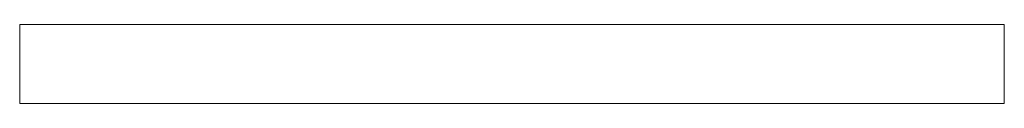
# Model space of a CAD drawing. Units: millimetres. Extents: x 93.8 to 104.2, y 1467.5 to 1483.5.
# Drawn here: x 99.5 to 99.9, y 1478.7 to 1478.8 of the extents above; entities that cross this region are included whole.
import ezdxf

# ---------------------------------------------------------------- set-up
doc = ezdxf.new("R2010")
doc.units = ezdxf.units.MM

# ---------------------------------------------------------------- blocks, each defined once
blk = doc.blocks.new('k0-118')
at = {"color": 7, "linetype": 'Continuous', "lineweight": 15}
for p, q in [((6692.65075, 7997.45662), (6692.65075, 7997.49162)), ((6692.67575, 7997.49162), (6692.65075, 7997.49162)), ((6693.06075, 7997.49162), (6692.67575, 7997.49162)), ((6693.08575, 7997.49162), (6693.06075, 7997.49162)), ((6693.08575, 7997.49162), (6693.08575, 7997.45662)), ((6692.67575, 7997.45662), (6692.65075, 7997.45662)), ((6692.67575, 7997.45662), (6693.06075, 7997.45662)), ((6693.08575, 7997.45662), (6693.06075, 7997.45662))]:
    blk.add_line(p, q, dxfattribs=at)
blk = doc.blocks.new('K1808')
at = {"color": 6}
blk.add_blockref('k0-118', (0.14901, -1.05477), dxfattribs=at)
blk = doc.blocks.new('OPSH_K215')
at = {"color": 6, "lineweight": 0}
blk.add_blockref('K1808', (-6585.00499, -6524.24487), dxfattribs=at)

msp = doc.modelspace()

# ---------------------------------------------------------------- block references
msp.add_blockref('OPSH_K215', (-8.31453, 6.58293))

doc.saveas('drawing.dxf')
